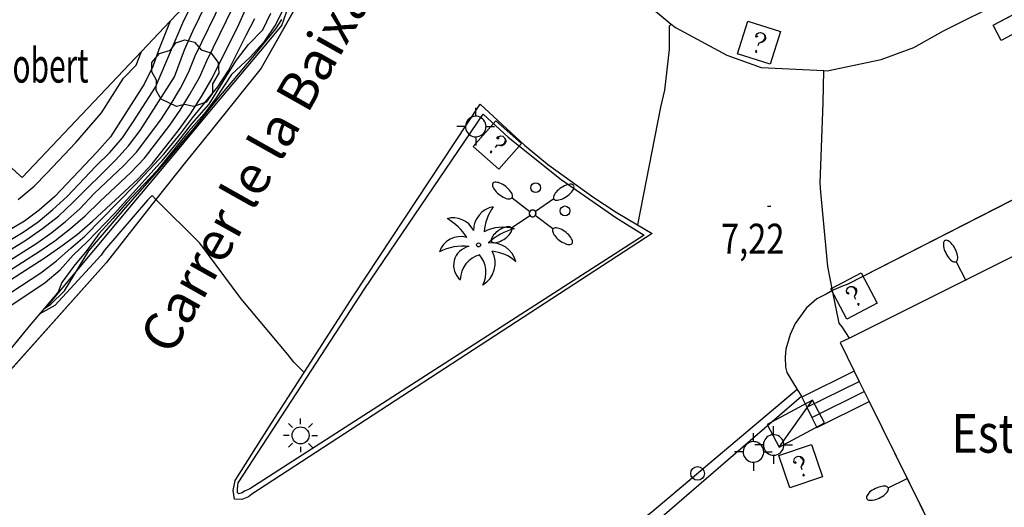
# Model space of a CAD drawing. Extents: x 459852 to 461000, y 601814 to 603006.
# Drawn here: x 460542 to 460570, y 602181 to 602195 of the extents above; entities that cross this region are included whole.
import ezdxf
from ezdxf.enums import TextEntityAlignment as Align

# ---------------------------------------------------------------- set-up
doc = ezdxf.new("R2010")
doc.units = 0
doc.header["$LTSCALE"] = 5
doc.header["$MEASUREMENT"] = 0
doc.layers.get('0').update_dxf_attribs({"linetype": 'CONTINUOUS'})
for name, color, linetype in [('0-NOMCARRERS', 5, 'CONTINUOUS'), ('IMPORTANT top-EDIF', 3, 'CONTINUOUS'), ('IMPORTANTtop-COBERTS', 3, 'CONTINUOUS'), ('IMPORTANTtop-INT_ILLA', 8, 'CONTINUOUS'), ('IMPORTANTtop-VIAL', 7, 'CONTINUOUS'), ('PATTERN_CLASS', 7, 'CONTINUOUS'), ('top-0-varis', 7, 'CONTINUOUS'), ('top-28-arbres', 66, 'CONTINUOUS'), ('top-32-numero carrer i texte', 7, 'CONTINUOUS'), ('top-49-edif', 3, 'CONTINUOUS'), ('top-52-cobert', 3, 'CONTINUOUS'), ('top-53-tanques', 7, 'CONTINUOUS'), ('top-54-voreres', 7, 'CONTINUOUS'), ('top-55-limits i escales', 7, 'CONTINUOUS'), ('top-7-punts i cotes nivell', 7, 'CONTINUOUS'), ('top-8-curves nivell i cotes', 9, 'CONTINUOUS'), ('top-9-curves nivell', 9, 'CONTINUOUS'), ('topCOL-18-balizas', 4, 'CONTINUOUS'), ('topCOL-21-tapes clavagueram', 4, 'CONTINUOUS'), ('topCOL-30-tapas instalacio verificar', 4, 'CONTINUOUS'), ('topCOL-35-pas vianats', 4, 'CONTINUOUS'), ('topCOL-45-bancs i papereres', 4, 'CONTINUOUS'), ('topCOL-46-enllumenat', 4, 'CONTINUOUS')]:
    doc.layers.add(name, color=color, linetype=linetype)
doc.styles.add('CarrtNac.II-Ferrocarril', font='simplex.shx', dxfattribs={"height": 1})
doc.styles.add('MONOTXT', font='simplex.shx', dxfattribs={"height": 0.2})
doc.styles.get("Standard").update_dxf_attribs({"font": 'arial.ttf'})
doc.styles.add('txt', font='TXT', dxfattribs={"height": 0.2})

# ---------------------------------------------------------------- blocks, each defined once
blk = doc.blocks.new('PALME')
at = {"linetype": 'Continuous'}
blk.add_circle((0.003, 0.002, 0.001), 0.0579, dxfattribs=at)
for centre, radius, start, end in [((0.557, 0.424, 0.001), 0.702, 100.4622, 180.0735), ((1.652, 0.25, 0.001), 1.496, 144.6905, 174.7064), ((-0.739, 0.128, 0.001), 0.664, 27.0677, 105.6761), ((-1.695, -0.616, 0.001), 1.59, 31.7263, 60.5468), ((0.72, -0.752, 0.001), 1.269, 74.849, 116.0719), ((1.552, -1.331, 0.001), 1.877, 105.764, 132.2131), ((-0.522, -0.409, 0.001), 0.654, 74.151, 161.4972), ((0.396, -0.656, 0.001), 0.714, 12.1616, 99.3931), ((-0.464, -1.482, 0.001), 1.448, 82.4584, 117.9143), ((-0.173, -0.59, 0.001), 0.554, 101.6102, 230.7564), ((0.243, -1.036, 0.001), 0.777, 105.3338, 178.1021), ((-0.558, -0.794, 0.001), 0.778, 331.1121, 40.9513), ((-0.235, -0.538, 0.001), 0.723, 300.1136, 29.177), ((0.278, -1.4, 0.001), 1.223, 48.4479, 84.3899)]:
    blk.add_arc(centre, radius, start, end, dxfattribs=at)
blk = doc.blocks.new('FANAL')
at = {"layer": 'topCOL-46-enllumenat', "linetype": 'Continuous'}
for p, q in [((-0.235, 0.232), (-0.351, 0.348)), ((-0.002, 0.331), (-0.002, 0.494)), ((0.233, 0.233), (0.349, 0.349)), ((-0.332, 0), (-0.495, 0)), ((0.331, 0), (0.494, 0)), ((-0.234, -0.233), (-0.35, -0.349)), ((0.231, -0.234), (0.347, -0.35)), ((-0.002, -0.331), (-0.002, -0.494))]:
    blk.add_line(p, q, dxfattribs=at)
blk.add_circle((0, 0), 0.248, dxfattribs=at)
blk = doc.blocks.new('ARBRE')
at = {"linetype": 'Continuous', "elevation": 0.001}
blk.add_lwpolyline([(-0.253, -0.901), (-0.707, -0.689), (-0.848, -0.435), (-0.837, -0.136), (-0.975, 0.104), (-0.971, 0.378), (-0.755, 0.639), (-0.435, 0.738), (-0.271, 0.958), (-0.013, 1.041), (0.271, 0.976), (0.467, 0.749), (0.748, 0.666), (0.961, 0.382), (0.985, 0.069), (0.797, -0.246), (0.797, -0.514), (0.615, -0.774), (0.253, -0.908), (-0.024, -0.846), (-0.253, -0.901)], dxfattribs=at)
blk = doc.blocks.new('COTA')
at = {"layer": 'top-7-punts i cotes nivell', "color": 1, "linetype": 'Continuous'}
blk.add_line((0, 0, 0.001), (0.1, 0, 0.001), dxfattribs=at)
blk = doc.blocks.new('BOCAR')
at = {"layer": 'topCOL-21-tapes clavagueram', "linetype": 'Continuous'}
for p, q in [((0, 0.299, 0.001), (0, 0.549, 0.001)), ((-0.3, -0.001, 0.001), (-0.55, -0.001, 0.001)), ((0.3, -0.001, 0.001), (0.55, -0.001, 0.001)), ((0, -0.301, 0.001), (0, -0.551, 0.001))]:
    blk.add_line(p, q, dxfattribs=at)
at = {"layer": 'topCOL-21-tapes clavagueram', "linetype": 'Continuous', "elevation": 0.001}
blk.add_lwpolyline([(0.3, -0.001), (0.296, 0.048), (0.284, 0.095), (0.265, 0.14), (0.238, 0.181), (0.205, 0.218), (0.167, 0.248), (0.124, 0.272), (0.078, 0.289), (0.03, 0.297), (-0.019, 0.298), (-0.067, 0.291), (-0.114, 0.277), (-0.157, 0.254), (-0.197, 0.225), (-0.231, 0.19), (-0.259, 0.15), (-0.28, 0.106), (-0.294, 0.059), (-0.3, 0.01), (-0.298, -0.038), (-0.288, -0.086), (-0.27, -0.132), (-0.245, -0.174), (-0.214, -0.212), (-0.176, -0.244), (-0.135, -0.269), (-0.089, -0.287), (-0.041, -0.298), (0.007, -0.301), (0.056, -0.296), (0.103, -0.283), (0.148, -0.262), (0.188, -0.235), (0.224, -0.201), (0.253, -0.162), (0.276, -0.119), (0.291, -0.072), (0.299, -0.024), (0.3, -0.001)], dxfattribs=at)
blk = doc.blocks.new('RDESCQ')
at = {"layer": 'topCOL-30-tapas instalacio verificar', "linetype": 'Continuous'}
blk.add_lwpolyline([(-0.5, 0.5), (0.5, 0.5), (0.5, -0.5), (-0.5, -0.5)], close=True, dxfattribs=at)
for points in [[(-0.12, 0.187), (-0.097, 0.159), (-0.12, 0.13), (-0.144, 0.158), (-0.144, 0.187), (-0.12, 0.243), (-0.097, 0.272), (-0.05, 0.3), (0.021, 0.3), (0.092, 0.272), (0.116, 0.243), (0.143, 0.187), (0.143, 0.13), (0.116, 0.072), (0.092, 0.045), (-0.002, -0.012), (-0.002, -0.097)], [(0.021, 0.3), (0.069, 0.272), (0.092, 0.243), (0.116, 0.187), (0.116, 0.13), (0.092, 0.072), (0.045, 0.017)], [(-0.002, -0.243), (-0.026, -0.272), (-0.002, -0.3), (0.021, -0.272), (-0.002, -0.243)]]:
    blk.add_lwpolyline(points, dxfattribs=at)
blk = doc.blocks.new('FANALD')
at = {"layer": 'topCOL-46-enllumenat', "linetype": 'Continuous'}
for p, q in [((-0.753, -0.003), (-0.098, -0.003)), ((0.749, -0.002), (0.099, -0.001))]:
    blk.add_line(p, q, dxfattribs=at)
for points in [[(-1.453, -0.003), (-1.449, -0.026), (-1.437, -0.048), (-1.418, -0.068), (-1.391, -0.088), (-1.358, -0.106), (-1.319, -0.121), (-1.275, -0.133), (-1.227, -0.143), (-1.176, -0.15), (-1.123, -0.153), (-1.071, -0.152), (-1.018, -0.149), (-0.968, -0.142), (-0.921, -0.131), (-0.878, -0.118), (-0.839, -0.102), (-0.808, -0.084), (-0.783, -0.064), (-0.766, -0.043), (-0.755, -0.021), (-0.753, 0.002), (-0.759, 0.025), (-0.773, 0.047), (-0.794, 0.067), (-0.822, 0.087), (-0.857, 0.104), (-0.897, 0.118), (-0.942, 0.13), (-0.991, 0.139), (-1.042, 0.145), (-1.094, 0.147), (-1.147, 0.146), (-1.199, 0.141), (-1.249, 0.133), (-1.295, 0.123), (-1.337, 0.109), (-1.372, 0.092), (-1.404, 0.074), (-1.427, 0.053), (-1.443, 0.033), (-1.452, 0.009), (-1.453, -0.003)], [(0.099, -0.001), (0.095, 0.027), (0.083, 0.052), (0.065, 0.074), (0.042, 0.089), (0.015, 0.097), (-0.013, 0.097), (-0.04, 0.089), (-0.064, 0.074), (-0.083, 0.053), (-0.095, 0.028), (-0.099, 0.001), (-0.095, -0.028), (-0.084, -0.053), (-0.067, -0.075), (-0.043, -0.09), (-0.016, -0.099), (0.012, -0.099), (0.038, -0.092), (0.063, -0.077), (0.082, -0.056), (0.093, -0.031), (0.099, -0.003), (0.099, -0.001)], [(1.449, -0.002), (1.445, 0.022), (1.433, 0.044), (1.414, 0.065), (1.386, 0.084), (1.354, 0.102), (1.315, 0.116), (1.271, 0.13), (1.223, 0.139), (1.172, 0.145), (1.119, 0.149), (1.067, 0.148), (1.014, 0.145), (0.964, 0.138), (0.917, 0.127), (0.874, 0.114), (0.836, 0.098), (0.804, 0.08), (0.778, 0.06), (0.762, 0.039), (0.751, 0.017), (0.749, -0.006), (0.755, -0.029), (0.769, -0.052), (0.79, -0.07), (0.818, -0.091), (0.853, -0.108), (0.893, -0.123), (0.938, -0.133), (0.987, -0.143), (1.038, -0.15), (1.09, -0.151), (1.143, -0.15), (1.194, -0.145), (1.245, -0.137), (1.291, -0.127), (1.333, -0.113), (1.369, -0.096), (1.4, -0.078), (1.423, -0.057), (1.439, -0.036), (1.447, -0.013), (1.449, -0.002)]]:
    blk.add_lwpolyline(points, dxfattribs=at)
blk = doc.blocks.new('HUEPIV')
at = {"layer": 'topCOL-18-balizas', "linetype": 'Continuous'}
blk.add_circle((0, 0, 0.001), 0.144, dxfattribs=at)
blk = doc.blocks.new('ARMARI')
at = {"layer": 'topCOL-45-bancs i papereres', "linetype": 'Continuous'}
blk.add_line((0, 0), (1.501, 0.75), dxfattribs=at)
blk.add_lwpolyline([(0, 0), (1.5, -0.001), (1.501, 0.75), (0, 0.75), (0, 0)], dxfattribs=at)
blk = doc.blocks.new('FANALP')
at = {"layer": 'topCOL-46-enllumenat', "linetype": 'Continuous'}
blk.add_line((0.617, 0), (0, 0), dxfattribs=at)
blk.add_lwpolyline([(1.317, 0), (1.314, 0.023), (1.302, 0.045), (1.282, 0.066), (1.256, 0.085), (1.222, 0.103), (1.184, 0.118), (1.14, 0.131), (1.091, 0.14), (1.041, 0.147), (0.987, 0.15), (0.936, 0.149), (0.883, 0.146), (0.832, 0.139), (0.785, 0.128), (0.742, 0.115), (0.704, 0.099), (0.672, 0.081), (0.647, 0.061), (0.631, 0.04), (0.619, 0.018), (0.617, -0.005), (0.623, -0.028), (0.637, -0.05), (0.658, -0.071), (0.687, -0.09), (0.722, -0.107), (0.762, -0.121), (0.806, -0.133), (0.856, -0.142), (0.907, -0.149), (0.959, -0.15), (1.011, -0.149), (1.064, -0.144), (1.113, -0.136), (1.16, -0.126), (1.201, -0.112), (1.237, -0.095), (1.268, -0.077), (1.291, -0.056), (1.307, -0.034), (1.317, -0.012), (1.317, 0)], dxfattribs=at)

msp = doc.modelspace()

# ---------------------------------------------------------------- linework, layer by layer
at = {"layer": 'IMPORTANT top-EDIF', "color": 3, "linetype": 'Continuous'}
for p, q in [((460583.21, 602194.84), (460565.851, 602186.175)), ((460565.851, 602186.175), (460565.58, 602186.04)), ((460565.58, 602186.04), (460565.992, 602185.206)), ((460565.992, 602185.206), (460566.138, 602184.91)), ((460566.138, 602184.91), (460566.284, 602184.614)), ((460566.284, 602184.614), (460566.43, 602184.318)), ((460566.43, 602184.318), (460569.58, 602177.94))]:
    msp.add_line(p, q, dxfattribs=at)
at = {"layer": 'IMPORTANTtop-COBERTS', "color": 3, "linetype": 'Continuous'}
for p, q in [((460546.836, 602196.287), (460546.02, 602195.427)), ((460546.02, 602195.427), (460545.177, 602194.538)), ((460545.177, 602194.538), (460541.691, 602190.86)), ((460541.691, 602190.86), (460541.532, 602191.007))]:
    msp.add_line(p, q, dxfattribs=at)
at = {"layer": 'IMPORTANTtop-INT_ILLA', "linetype": 'Continuous'}
for p, q in [((460542.74, 602187.492), (460542.853, 602187.623)), ((460542.353, 602187.042), (460542.74, 602187.492)), ((460541.953, 602186.577), (460542.353, 602187.042)), ((460540.5, 602184.81), (460541.953, 602186.577)), ((460564.606, 602184.154), (460566.138, 602184.91)), ((460559.96, 602180.6), (460564.45, 602184.48)), ((460564.752, 602183.858), (460566.284, 602184.614)), ((460564.606, 602184.154), (460564.752, 602183.858))]:
    msp.add_line(p, q, dxfattribs=at)
at = {"layer": 'IMPORTANTtop-INT_ILLA', "linetype": 'Continuous', "extrusion": (-0.328714, -0.162136, 0.930408)}
for p, q in [((460565.992, 602185.206), (460564.46, 602184.45)), ((460564.46, 602184.45), (460564.606, 602184.154)), ((460564.898, 602183.562), (460566.43, 602184.318)), ((460564.752, 602183.858), (460564.898, 602183.562))]:
    msp.add_line(p, q, dxfattribs=at)
at = {"layer": 'IMPORTANTtop-VIAL', "linetype": 'Continuous'}
for p, q in [((460558.55, 602197.08), (460560.647, 602195.341)), ((460549.905, 602196.225), (460548.678, 602194.049)), ((460568.6, 602195.14), (460570.4, 602196.04)), ((460560.647, 602195.341), (460560.77, 602195.24)), ((460560.77, 602195.24), (460562.27, 602194.43)), ((460567.736, 602194.655), (460568.6, 602195.14)), ((460566.779, 602194.301), (460567.736, 602194.655)), ((460562.27, 602194.43), (460563.28, 602194.07)), ((460565.2, 602193.975), (460566.779, 602194.301)), ((460548.678, 602194.049), (460547.211, 602192.235)), ((460563.28, 602194.07), (460565.106, 602193.979)), ((460565.106, 602193.979), (460565.2, 602193.975)), ((460551.37, 602187.41), (460555.07, 602193)), ((460555.07, 602193), (460556.36, 602191.8)), ((460551.7, 602187.62), (460555.16, 602192.71)), ((460555.16, 602192.71), (460555.89, 602192.04)), ((460547.211, 602192.235), (460546.46, 602191.306)), ((460555.89, 602192.04), (460557.43, 602190.8)), ((460556.36, 602191.8), (460557.04, 602191.25)), ((460546.46, 602191.306), (460545.603, 602190.219)), ((460557.04, 602191.25), (460558.36, 602190.3)), ((460572.72, 602191.28), (460565.79, 602187.74)), ((460557.43, 602190.8), (460559.03, 602189.69)), ((460545.603, 602190.219), (460544.148, 602188.373)), ((460558.36, 602190.3), (460559.04, 602189.85)), ((460559.03, 602189.69), (460559.86, 602189.18)), ((460559.04, 602189.85), (460559.661, 602189.483)), ((460559.661, 602189.483), (460560.09, 602189.23)), ((460559.86, 602189.18), (460548.34, 602181.77)), ((460560.09, 602189.23), (460548.4, 602181.62)), ((460544.148, 602188.373), (460540.467, 602184.257)), ((460548, 602181.95), (460551.7, 602187.62)), ((460565.393, 602187.581), (460565.36, 602187.563)), ((460565.671, 602187.694), (460565.393, 602187.581)), ((460565.79, 602187.74), (460565.671, 602187.694)), ((460549.928, 602185.17), (460551.37, 602187.41)), ((460564.896, 602187.322), (460564.6, 602187.06)), ((460565.173, 602187.459), (460564.896, 602187.322)), ((460565.36, 602187.563), (460565.173, 602187.459)), ((460564.6, 602187.06), (460564.27, 602186.6)), ((460564.27, 602186.6), (460564.12, 602186.28)), ((460564.12, 602186.28), (460564, 602185.85)), ((460564, 602185.85), (460563.98, 602185.63)), ((460563.98, 602185.63), (460563.99, 602185.32)), ((460563.99, 602185.32), (460564.02, 602185.17)), ((460548.889, 602183.555), (460549.928, 602185.17)), ((460564.02, 602185.17), (460564.33, 602184.673)), ((460564.253, 602184.608), (460561.65, 602182.414)), ((460564.33, 602184.673), (460564.45, 602184.48)), ((460547.917, 602182.012), (460548.889, 602183.555)), ((460547.853, 602181.722), (460547.917, 602182.012)), ((460547.98, 602181.76), (460547.99, 602181.87)), ((460547.99, 602181.87), (460548, 602181.95)), ((460561.19, 602182.026), (460560.08, 602181.09)), ((460547.9, 602181.47), (460547.853, 602181.722)), ((460547.98, 602181.71), (460547.98, 602181.76)), ((460547.98, 602181.67), (460547.98, 602181.71)), ((460547.99, 602181.66), (460547.98, 602181.67)), ((460548, 602181.64), (460547.99, 602181.66)), ((460548.01, 602181.63), (460548, 602181.64)), ((460548.05, 602181.64), (460548.01, 602181.63)), ((460548.1, 602181.65), (460548.05, 602181.64)), ((460548.21, 602181.71), (460548.1, 602181.65)), ((460548.301, 602181.54), (460548.109, 602181.465)), ((460548.3, 602181.75), (460548.21, 602181.71)), ((460548.34, 602181.77), (460548.3, 602181.75)), ((460548.4, 602181.62), (460548.301, 602181.54)), ((460548.109, 602181.465), (460547.9, 602181.47))]:
    msp.add_line(p, q, dxfattribs=at)
at = {"layer": 'IMPORTANTtop-VIAL', "color": 8, "linetype": 'Continuous'}
for p, q in [((460570.052, 602195.304), (460573.582, 602197.186)), ((460573.817, 602196.745), (460570.288, 602194.863)), ((460570.288, 602194.863), (460570.052, 602195.304))]:
    msp.add_line(p, q, dxfattribs=at)
at = {"layer": 'IMPORTANTtop-VIAL', "linetype": 'Continuous'}
msp.add_circle((460561.42, 602182.221), 0.2, dxfattribs=at)
at = {"layer": 'PATTERN_CLASS', "color": 7, "linetype": 'Continuous'}
msp.add_lwpolyline([(460564.33, 602184.673), (460560.08, 602181.09), (460556.56, 602178.37), (460554.72, 602177.12), (460548.89, 602173.66), (460545.86, 602172.13), (460537.4, 602167.41), (460534.69, 602165.89), (460533.41, 602165.01), (460529.45, 602161.88), (460529.231, 602161.684), (460528.527, 602161.051), (460527.59, 602160.21), (460527.406, 602160.021), (460524.96, 602157.5)], dxfattribs=at)
msp.add_lwpolyline([(460564.33, 602184.673), (460560.08, 602181.09), (460556.56, 602178.37), (460554.72, 602177.12), (460548.89, 602173.66), (460545.86, 602172.13), (460537.4, 602167.41), (460534.69, 602165.89), (460533.41, 602165.01), (460529.45, 602161.88), (460529.231, 602161.684), (460528.527, 602161.051), (460527.59, 602160.21), (460527.406, 602160.021), (460524.96, 602157.5)], dxfattribs=at)
msp.add_lwpolyline([(460564.33, 602184.673), (460560.08, 602181.09), (460556.56, 602178.37), (460554.72, 602177.12), (460548.89, 602173.66), (460545.86, 602172.13), (460537.4, 602167.41), (460534.69, 602165.89), (460533.41, 602165.01), (460529.45, 602161.88), (460529.231, 602161.684), (460528.527, 602161.051), (460527.59, 602160.21), (460527.406, 602160.021), (460524.96, 602157.5)], dxfattribs=at)
at = {"layer": 'top-0-varis', "linetype": 'Continuous'}
for points in [[(460542.408, 602187.079), (460545.173, 602190.388), (460545.175, 602190.39), (460545.985, 602191.358), (460545.986, 602191.36), (460547.273, 602192.899), (460548.856, 602194.793), (460549.28, 602195.3), (460549.548, 602196.083), (460550.67, 602199.36), (460551.7, 602202.21), (460552.518, 602205.561)], [(460555.16, 602192.71), (460555.89, 602192.04), (460557.43, 602190.8), (460559.03, 602189.69), (460559.86, 602189.18), (460548.34, 602181.77), (460548.3, 602181.75), (460548.21, 602181.71), (460548.1, 602181.65), (460548.05, 602181.64), (460548.01, 602181.63), (460548, 602181.64), (460547.99, 602181.66), (460547.98, 602181.67), (460547.98, 602181.71), (460547.98, 602181.76), (460547.99, 602181.87), (460548, 602181.95), (460551.7, 602187.62), (460555.16, 602192.71)]]:
    msp.add_lwpolyline(points, dxfattribs=at)
at = {"layer": 'top-49-edif', "linetype": 'Continuous'}
msp.add_lwpolyline([(460566.284, 602184.614), (460566.43, 602184.318), (460569.58, 602177.94), (460587.15, 602186.646), (460586.67, 602187.78), (460583.21, 602194.84), (460565.851, 602186.175), (460565.58, 602186.04), (460565.992, 602185.206), (460566.138, 602184.91), (460566.284, 602184.614)], dxfattribs=at)
at = {"layer": 'top-52-cobert', "linetype": 'Continuous'}
msp.add_lwpolyline([(460540.591, 602191.888), (460539.228, 602193.162), (460539.003, 602193.372), (460544.486, 602199.235), (460545.747, 602198.099), (460545.948, 602197.917), (460546.169, 602197.718), (460546.361, 602197.545), (460546.592, 602197.337), (460546.826, 602197.126), (460547.118, 602196.863), (460547.26, 602196.735), (460546.836, 602196.287), (460546.02, 602195.427), (460545.177, 602194.538), (460541.691, 602190.86), (460541.532, 602191.007), (460541.062, 602191.447), (460540.591, 602191.888)], dxfattribs=at)
at = {"layer": 'top-53-tanques', "color": 7, "linetype": 'Continuous'}
msp.add_line((460564.253, 602184.608), (460561.65, 602182.414), dxfattribs=at)
msp.add_lwpolyline([(460561.19, 602182.026), (460560.08, 602181.09), (460558.535, 602179.896)], dxfattribs=at)
msp.add_circle((460561.42, 602182.221), 0.2, dxfattribs=at)
at = {"layer": 'top-54-voreres', "linetype": 'Continuous'}
for points in [[(460551.69, 602200.06), (460549.905, 602196.225), (460548.678, 602194.049), (460547.211, 602192.235), (460546.46, 602191.306), (460545.603, 602190.219), (460544.148, 602188.373), (460540.467, 602184.257), (460539.476, 602183.408), (460537.683, 602182.319), (460536.456, 602181.846), (460533.531, 602181.278), (460532.786, 602181.301), (460531.247, 602181.347), (460531.24, 602181.348), (460530.464, 602181.373), (460529.345, 602181.699), (460529.188, 602181.744), (460529.002, 602181.799)], [(460558.55, 602197.08), (460560.647, 602195.341), (460560.77, 602195.24), (460562.27, 602194.43), (460563.28, 602194.07), (460565.106, 602193.979), (460565.2, 602193.975), (460566.779, 602194.301), (460567.736, 602194.655), (460568.6, 602195.14), (460570.4, 602196.04)], [(460559.661, 602189.483), (460560.09, 602189.23), (460548.4, 602181.62), (460548.301, 602181.54), (460548.109, 602181.465), (460547.9, 602181.47), (460547.853, 602181.722), (460547.917, 602182.012), (460548.889, 602183.555), (460549.928, 602185.17), (460551.37, 602187.41), (460555.07, 602193), (460556.36, 602191.8), (460557.04, 602191.25), (460558.36, 602190.3), (460559.04, 602189.85), (460559.661, 602189.483)], [(460572.72, 602191.28), (460565.79, 602187.74), (460565.671, 602187.694), (460565.393, 602187.581), (460565.36, 602187.563), (460565.173, 602187.459), (460564.896, 602187.322), (460564.6, 602187.06), (460564.27, 602186.6), (460564.12, 602186.28), (460564, 602185.85), (460563.98, 602185.63), (460563.99, 602185.32), (460564.02, 602185.17), (460564.33, 602184.673), (460564.45, 602184.48)]]:
    msp.add_lwpolyline(points, dxfattribs=at)
at = {"layer": 'top-55-limits i escales', "linetype": 'Continuous'}
for p, q in [((460564.606, 602184.154), (460566.138, 602184.91)), ((460564.752, 602183.858), (460566.284, 602184.614)), ((460564.606, 602184.154), (460564.752, 602183.858))]:
    msp.add_line(p, q, dxfattribs=at)
for points in [[(460529.12, 602182.882), (460529.641, 602182.724), (460530.233, 602182.546), (460531.239, 602182.242), (460532.705, 602182.052), (460532.709, 602182.052), (460533.268, 602181.981), (460534.912, 602182.085), (460536.732, 602182.48), (460538.248, 602183.023), (460539.352, 602183.655), (460540.5, 602184.81), (460541.953, 602186.577), (460542.353, 602187.042), (460542.74, 602187.492), (460542.853, 602187.623)], [(460536.886, 602166.923), (460536.98, 602166.98), (460546.35, 602171.99), (460549.29, 602173.52), (460554.96, 602176.94), (460556.67, 602178.1), (460559.96, 602180.6), (460564.45, 602184.48)]]:
    msp.add_lwpolyline(points, dxfattribs=at)
at = {"layer": 'top-8-curves nivell i cotes', "color": 9, "linetype": 'Continuous'}
for points in [[(460540.938, 602187.606), (460542.339, 602188.509), (460542.825, 602188.845), (460543.297, 602189.197), (460543.752, 602189.584), (460545.079, 602190.818), (460545.489, 602191.258), (460546.249, 602192.227), (460546.608, 602192.722), (460546.935, 602193.225), (460547.23, 602193.74), (460548.018, 602195.327), (460548.742, 602196.947)], [(460546.02, 602195.427), (460545.688, 602194.592), (460545.514, 602194.097), (460545.26, 602193.585), (460544.276, 602192.043), (460543.877, 602191.601), (460542.653, 602190.302), (460542.191, 602189.911), (460541.766, 602189.582), (460540.213, 602188.677)], [(460560.647, 602195.341), (460560.584, 602195.282), (460560.591, 602194.598), (460560.455, 602193.41), (460560.34, 602192.915), (460559.661, 602189.483)], [(460549.928, 602185.17), (460549.632, 602185.47), (460549.449, 602185.692), (460548.09, 602187.318), (460546.881, 602188.939), (460545.603, 602190.219), (460545.489, 602190.334), (460545.35, 602190.199), (460544.101, 602188.738), (460544.002, 602188.598), (460542.644, 602187.128), (460542.214, 602186.881)]]:
    msp.add_lwpolyline(points, dxfattribs=at)
at = {"layer": 'top-9-curves nivell', "color": 9, "linetype": 'Continuous'}
for points in [[(460539.73, 602187.756), (460541.8, 602189.03), (460542.29, 602189.375), (460542.754, 602189.736), (460543.179, 602190.126), (460544.42, 602191.369), (460544.797, 602191.785), (460545.142, 602192.23), (460546.14, 602193.802), (460546.435, 602194.583), (460546.677, 602195.131), (460547.469, 602196.755)], [(460541.233, 602188.97), (460541.721, 602189.265), (460542.163, 602189.566), (460542.586, 602189.924), (460543.005, 602190.302), (460543.845, 602191.193), (460544.252, 602191.595), (460544.625, 602192.021), (460544.939, 602192.482), (460545.585, 602193.494), (460546.387, 602195.371), (460546.836, 602196.287)], [(460541.136, 602188.317), (460542.123, 602188.947), (460542.557, 602189.256), (460542.956, 602189.575), (460543.375, 602189.946), (460543.795, 602190.391), (460544.664, 602191.206), (460545.035, 602191.598), (460545.744, 602192.542), (460546.044, 602193.012), (460546.32, 602193.471), (460546.553, 602193.926), (460546.742, 602194.414), (460547.538, 602196.03)], [(460540.882, 602186.811), (460542.367, 602187.792), (460542.805, 602188.169), (460543.183, 602188.591), (460543.606, 602188.988), (460544.387, 602189.806), (460545.72, 602191.285), (460545.785, 602191.349), (460546.199, 602191.853), (460546.653, 602192.425), (460547.152, 602192.997), (460547.694, 602193.863), (460547.957, 602194.285), (460548.308, 602194.74), (460548.72, 602195.173), (460548.961, 602195.655)], [(460541.191, 602188.057), (460542.22, 602188.721), (460542.648, 602189.012), (460543.104, 602189.369), (460543.539, 602189.746), (460543.959, 602190.157), (460544.87, 602191.011), (460545.266, 602191.42), (460546.006, 602192.389), (460546.312, 602192.83), (460546.58, 602193.27), (460546.87, 602193.778), (460547.073, 602194.244), (460547.859, 602195.838)], [(460549.347, 602195.833), (460549.098, 602195.335), (460548.758, 602194.831), (460548.745, 602194.805), (460548.354, 602194.376), (460547.811, 602193.863), (460547.342, 602193.158), (460547.005, 602192.718), (460546.551, 602192.205), (460545.631, 602191.052), (460545.059, 602190.465), (460544.751, 602190.128), (460544.341, 602189.659), (460543.93, 602189.218), (460543.58, 602188.73), (460543.208, 602188.275), (460542.857, 602187.8), (460542.798, 602187.652), (460542.74, 602187.492)], [(460540.764, 602187.11), (460542.243, 602188.08), (460542.696, 602188.428), (460543.115, 602188.801), (460543.52, 602189.145), (460544.997, 602190.65), (460545.818, 602191.53), (460546.345, 602192.175), (460546.668, 602192.601), (460547.41, 602193.507), (460547.716, 602193.988), (460548.237, 602195.019), (460548.493, 602195.505)], [(460542.353, 602187.042), (460542.408, 602187.079), (460542.518, 602187.155), (460542.93, 602187.548), (460543.637, 602188.72), (460544.78, 602190.055), (460545.85, 602191.272), (460546.774, 602192.373), (460547.39, 602193.136), (460548.428, 602194.374), (460549.102, 602195.196), (460549.278, 602195.475)], [(460541.58, 602190.221), (460542.042, 602190.612), (460542.412, 602190.987), (460543.26, 602191.886), (460544.009, 602192.747), (460544.655, 602193.76), (460545.02, 602194.141), (460545.177, 602194.538)], [(460565.851, 602186.175), (460565.638, 602186.504), (460565.555, 602186.608), (460565.36, 602187.563), (460565.219, 602188.262), (460565.021, 602190.429), (460565, 602190.698), (460565.086, 602193.044), (460565.106, 602193.979)]]:
    msp.add_lwpolyline(points, dxfattribs=at)
at = {"layer": 'topCOL-35-pas vianats', "linetype": 'Continuous'}
msp.add_lwpolyline([(460573.582, 602197.186), (460573.817, 602196.745), (460570.288, 602194.863), (460570.052, 602195.304)], close=True, dxfattribs=at)

# ---------------------------------------------------------------- block references
at = {"layer": 'top-28-arbres', "color": 3, "linetype": 'Continuous'}
for name, p in [('ARBRE', (460546.457, 602193.837)), ('PALME', (460555.02, 602188.891))]:
    msp.add_blockref(name, p, dxfattribs=at)
at = {"layer": 'top-8-curves nivell i cotes', "color": 7, "linetype": 'Continuous'}
msp.add_blockref('COTA', (460563.457, 602190.021), dxfattribs=at)
at = {"layer": 'topCOL-18-balizas', "color": 7, "linetype": 'Continuous'}
for p in [(460556.69, 602190.562), (460557.548, 602189.886)]:
    msp.add_blockref('HUEPIV', p, dxfattribs=at)
at = {"layer": 'topCOL-21-tapes clavagueram', "linetype": 'Continuous'}
for p in [(460554.94, 602192.349), (460563.639, 602183.054), (460563.051, 602182.852)]:
    msp.add_blockref('BOCAR', p, dxfattribs=at)
at = {"layer": 'topCOL-30-tapas instalacio verificar', "linetype": 'Continuous'}
for p, rotation in [((460563.212, 602194.795), 342.4647368747758), ((460555.569, 602191.808), 318.3931376164662), ((460564.429, 602182.432), 18.7909968240316)]:
    msp.add_blockref('RDESCQ', p, dxfattribs=dict(at, rotation=rotation))
at = {"layer": 'topCOL-30-tapas instalacio verificar', "linetype": 'Continuous', "xscale": 0.9999988858659649, "yscale": 0.9999988859053701, "rotation": 27.86502204106744}
msp.add_blockref('RDESCQ', (460565.99, 602187.4), dxfattribs=at)
at = {"layer": 'topCOL-45-bancs i papereres', "linetype": 'Continuous', "rotation": 28.14813391914053}
msp.add_blockref('ARMARI', (460563.802, 602182.991), dxfattribs=at)
at = {"layer": 'topCOL-46-enllumenat', "linetype": 'Continuous'}
for name, p, rotation in [('FANALD', (460556.601, 602189.813), 34.27059437741176), ('FANALD', (460556.601, 602189.813), 322.6888562849219), ('FANALP', (460569.256, 602187.855), 117.7931727822265), ('FANALP', (460567.536, 602182.076), 206.5098066220859)]:
    msp.add_blockref(name, p, dxfattribs=dict(at, rotation=rotation))
msp.add_blockref('FANAL', (460549.824, 602183.334), dxfattribs=at)

# ---------------------------------------------------------------- texts
at = {"layer": '0-NOMCARRERS', "color": 1, "linetype": 'Continuous'}
msp.add_text("Carrer le la Baixada de l'Estació", height=1.125, rotation=60.6447, dxfattribs=at).set_placement((460551.182, 602195.593), align=Align.MIDDLE)
at = {"layer": '0-NOMCARRERS', "color": 1, "linetype": 'Continuous', "style": 'CarrtNac.II-Ferrocarril'}
msp.add_text('Carretera Nacional    N-II         de Barcelona a Girona', height=1, rotation=26.7607, dxfattribs=at).set_placement((460582.943, 602175.945), align=Align.MIDDLE)
at = {"layer": 'top-32-numero carrer i texte', "color": 7, "linetype": 'Continuous', "style": 'txt', "width": 0.844444}
msp.add_text('Estaci%%243', height=1.125, dxfattribs=at).set_placement((460572.914, 602183.245), align=Align.MIDDLE)
at = {"layer": 'top-52-cobert', "color": 7, "linetype": 'Continuous', "style": 'txt', "width": 0.64}
msp.add_text('Cobert', height=1, dxfattribs=at).set_placement((460542.243, 602194.001), align=Align.MIDDLE)
at = {"layer": 'top-8-curves nivell i cotes', "color": 9, "linetype": 'Continuous', "style": 'MONOTXT', "width": 0.8}
msp.add_text('7,22', height=0.875, dxfattribs=at).set_placement((460562.1, 602189.511), align=Align.TOP_LEFT)

doc.saveas('drawing.dxf')
